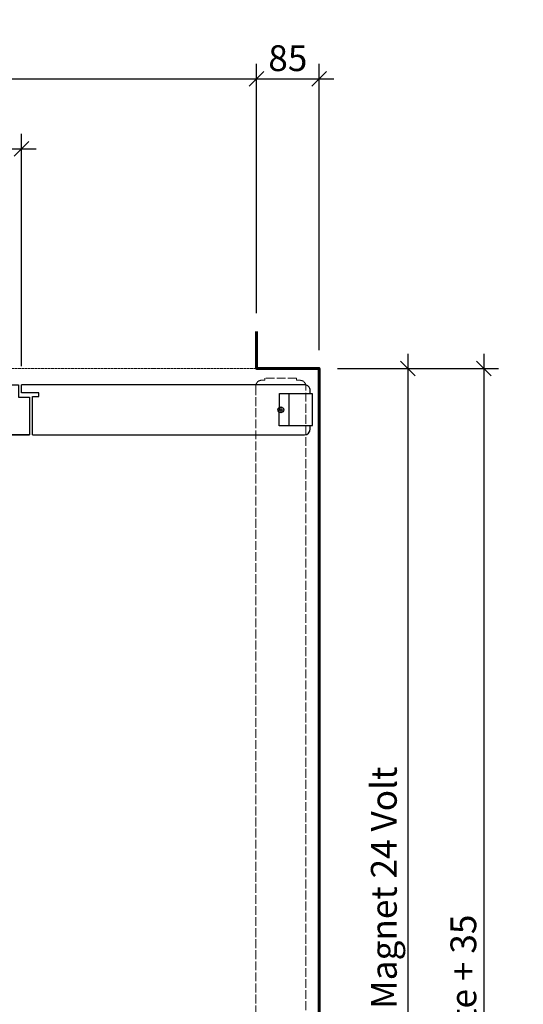
# Model space of a CAD drawing. Units: millimetres. Extents: x 323 to 143416, y 280 to 21694.
# Drawn here: x 90370 to 91053, y 15184 to 16519 of the extents above; entities that cross this region are included whole.
import ezdxf

# ---------------------------------------------------------------- set-up
doc = ezdxf.new("R2010")
doc.units = ezdxf.units.MM
doc.header["$PDMODE"] = 2
doc.header["$PDSIZE"] = -0.001
doc.linetypes.add('ACAD_ISO02W100', pattern=[15, 12, -3])
doc.linetypes.add('cadhVoll', pattern=[2, 1, 1])
doc.layers.get('0').update_dxf_attribs({"plot": 0})
for name, color, linetype, lineweight in [('11_Kontur_1', 7, 'Continuous', 25), ('14_Mauer', 6, 'Continuous', 60), ('17_cadhBem_1_10', 4, 'cadhVoll', 5), ('84_Unsichtbar', 11, 'ACAD_ISO02W100', 13), ('Bemassung', 4, 'cadhVoll', 13), ('Kontur_1_1', 252, 'Continuous', 13), ('Tor', 7, 'Continuous', 25)]:
    doc.layers.add(name, color=color, linetype=linetype, lineweight=lineweight)
doc.layers.add('z_Mansfen', color=1, linetype='Continuous', plot=False)
doc.styles.add('Arial', font='arial.ttf')
doc.dimstyles.new('1 zu 10', dxfattribs={"dimscale": 10, "dimtxt": 3.5, "dimasz": 2, "dimexe": 2, "dimexo": 2.5, "dimgap": 1, "dimtad": 1, "dimdec": 1, "dimdsep": 46, "dimtxsty": 'Arial', "dimblk1": 'OBLIQUE', "dimblk2": 'OBLIQUE', "dimsah": 1, "dimcen": 2, "dimdle": 2, "dimadec": 1, "dimazin": 2, "dimtfac": 1, "dimtdec": 1, "dimtmove": 0, "dimatfit": 3, "dimfxl": 2, "dimtolj": 1, "dimarcsym": 0})

# ---------------------------------------------------------------- blocks, each defined once
blk = doc.blocks.new('_Oblique')
at = {"color": 0, "lineweight": -2}
blk.add_line((-0.5, -0.5), (0.5, 0.5), dxfattribs=at)
blk = doc.blocks.new('*D231')
at = {"layer": '17_cadhBem_1_10', "color": 0, "lineweight": -2, "transparency": 16777216}
for p, q in [((90691.4, 16121), (90691.4, 16458.9)), ((90776.4, 16071), (90776.4, 16458.9)), ((90671.4, 16438.9), (90796.4, 16438.9))]:
    blk.add_line(p, q, dxfattribs=at)
at = {"layer": 'Defpoints', "color": 0, "transparency": 16777216}
for p in [(90776.4, 16438.9), (90691.4, 16096), (90776.4, 16046)]:
    blk.add_point(p, dxfattribs=at)
at = {"layer": '17_cadhBem_1_10', "color": 0, "lineweight": -2, "transparency": 16777216, "xscale": 20, "yscale": 20, "zscale": 20, "rotation": 180}
blk.add_blockref('_Oblique', (90691.4, 16438.9), dxfattribs=at)
at = {"layer": '17_cadhBem_1_10', "color": 0, "lineweight": -2, "transparency": 16777216, "xscale": 20, "yscale": 20, "zscale": 20}
blk.add_blockref('_Oblique', (90776.4, 16438.9), dxfattribs=at)
at = {"layer": '17_cadhBem_1_10', "color": 0, "transparency": 16777216, "insert": (90733.9, 16466.8), "char_height": 35, "attachment_point": 5, "style": 'Arial'}
blk.add_mtext('\\A1;85', dxfattribs=at)
blk = doc.blocks.new('*D233')
at = {"layer": '17_cadhBem_1_10', "color": 0, "lineweight": -2, "transparency": 16777216}
for p, q in [((87321.4, 16121), (87321.4, 16458.9)), ((90691.4, 16121), (90691.4, 16458.9)), ((87301.4, 16438.9), (90711.4, 16438.9))]:
    blk.add_line(p, q, dxfattribs=at)
at = {"layer": 'Defpoints', "color": 0, "transparency": 16777216}
for p in [(90691.4, 16438.9), (87321.4, 16096), (90691.4, 16096)]:
    blk.add_point(p, dxfattribs=at)
at = {"layer": '17_cadhBem_1_10', "color": 0, "lineweight": -2, "transparency": 16777216, "xscale": 20, "yscale": 20, "zscale": 20, "rotation": 180}
blk.add_blockref('_Oblique', (87321.4, 16438.9), dxfattribs=at)
at = {"layer": '17_cadhBem_1_10', "color": 0, "lineweight": -2, "transparency": 16777216, "xscale": 20, "yscale": 20, "zscale": 20}
blk.add_blockref('_Oblique', (90691.4, 16438.9), dxfattribs=at)
at = {"layer": '17_cadhBem_1_10', "color": 0, "transparency": 16777216, "insert": (89006.4, 16466.8), "char_height": 35, "attachment_point": 5, "style": 'Arial'}
blk.add_mtext('\\A1;max. 6900', dxfattribs=at)
blk = doc.blocks.new('*D236')
at = {"layer": '17_cadhBem_1_10', "color": 0, "lineweight": -2, "transparency": 16777216}
for p, q in [((90999.9, 16066), (90999.9, 14236)), ((90801.4, 16046), (91019.9, 16046)), ((90801.4, 14256), (91019.9, 14256))]:
    blk.add_line(p, q, dxfattribs=at)
at = {"layer": 'Defpoints', "color": 0, "transparency": 16777216}
for p in [(90776.4, 16046), (90776.4, 14256), (90999.9, 14256)]:
    blk.add_point(p, dxfattribs=at)
at = {"layer": '17_cadhBem_1_10', "color": 0, "lineweight": -2, "transparency": 16777216, "xscale": 20, "yscale": 20, "zscale": 20}
for p, rotation in [((90999.9, 16046), 90), ((90999.9, 14256), 270)]:
    blk.add_blockref('_Oblique', p, dxfattribs=dict(at, rotation=rotation))
at = {"layer": '17_cadhBem_1_10', "color": 0, "transparency": 16777216, "insert": (90972.1, 15151), "char_height": 35, "attachment_point": 5, "rotation": 90, "style": 'Arial'}
blk.add_mtext('\\A1;Torbreite + 35 ', dxfattribs=at)
blk = doc.blocks.new('*D234')
at = {"layer": '17_cadhBem_1_10', "color": 0, "lineweight": -2, "transparency": 16777216}
for p, q in [((90896.9, 16066), (90896.9, 14386)), ((90801.4, 16046), (90916.9, 16046)), ((90854.4, 14406), (90916.9, 14406))]:
    blk.add_line(p, q, dxfattribs=at)
at = {"layer": 'Defpoints', "color": 0, "transparency": 16777216}
for p in [(90776.4, 16046), (90829.4, 14406), (90896.9, 14406)]:
    blk.add_point(p, dxfattribs=at)
at = {"layer": '17_cadhBem_1_10', "color": 0, "lineweight": -2, "transparency": 16777216, "xscale": 20, "yscale": 20, "zscale": 20}
for p, rotation in [((90896.9, 16046), 90), ((90896.9, 14406), 270)]:
    blk.add_blockref('_Oblique', p, dxfattribs=dict(at, rotation=rotation))
at = {"layer": '17_cadhBem_1_10', "color": 0, "transparency": 16777216, "insert": (90864.2, 15226), "char_height": 35, "attachment_point": 5, "rotation": 90, "style": 'Arial'}
blk.add_mtext('\\A1;Anschluss Magnet 24 Volt', dxfattribs=at)
blk = doc.blocks.new('*D235')
at = {"layer": 'Bemassung', "color": 0, "lineweight": -2, "transparency": 16777216}
for p, q in [((89402.4, 16049), (89402.4, 16364)), ((90372.4, 16049), (90372.4, 16364)), ((89382.4, 16344), (90392.4, 16344))]:
    blk.add_line(p, q, dxfattribs=at)
at = {"layer": 'Defpoints', "color": 0, "transparency": 16777216}
for p in [(90372.4, 16344), (89402.4, 16024), (90372.4, 16024)]:
    blk.add_point(p, dxfattribs=at)
at = {"layer": 'Bemassung', "color": 0, "lineweight": -2, "transparency": 16777216, "xscale": 20, "yscale": 20, "zscale": 20, "rotation": 180}
blk.add_blockref('_Oblique', (89402.4, 16344), dxfattribs=at)
at = {"layer": 'Bemassung', "color": 0, "lineweight": -2, "transparency": 16777216, "xscale": 20, "yscale": 20, "zscale": 20}
blk.add_blockref('_Oblique', (90372.4, 16344), dxfattribs=at)
at = {"layer": 'Bemassung', "color": 0, "transparency": 16777216, "insert": (89887.4, 16371.9), "char_height": 35, "attachment_point": 5, "style": 'Arial'}
blk.add_mtext('\\A1;max. 1437', dxfattribs=at)

msp = doc.modelspace()

# ---------------------------------------------------------------- linework, layer by layer
at = {"layer": '11_Kontur_1'}
msp.add_lwpolyline([(90387.37, 15956.04), (90756.35, 15956.04, 0.4142043), (90764.35, 15964.04), (90764.35, 15968.07), (90722.35, 15968.09), (90722.38, 16012.06), (90764.38, 16012.06), (90764.38, 16016.03, 0.4143348), (90756.38, 16024.04), (90372.37, 16024.04)], format="xyb", dxfattribs=at)
msp.add_lwpolyline([(90767.39, 16011.56), (90736.39, 16011.56), (90735.39, 16010.56), (90735.36, 15969.57), (90736.36, 15968.57), (90767.36, 15968.54)], close=True, dxfattribs=at)
msp.add_lwpolyline([(89391.37, 15956.04), (90383.37, 15956.04)], dxfattribs=at)
msp.add_lwpolyline([(89391.37, 15956.04), (90383.37, 15956.04)], dxfattribs=at)
at = {"layer": '14_Mauer'}
msp.add_lwpolyline([(90691.38, 16096.04), (90691.38, 16046.04), (90776.38, 16046.04), (90776.38, 14441.05), (90829.38, 14441.05), (90829.38, 14371.05), (90776.38, 14371.05), (90776.38, 14256.05), (90691.38, 14256.05), (90691.38, 14206.05)], dxfattribs=at)
at = {"layer": '84_Unsichtbar', "ltscale": 0.3}
msp.add_lwpolyline([(90776.38, 16046.04), (87236.39, 16046.04)], dxfattribs=at)
at = {"layer": '84_Unsichtbar'}
msp.add_lwpolyline([(90690.38, 16022.05), (90690.38, 14276.05), (90690.38, 14276.05), (90690.38, 14276.05), (90758.38, 14276.05), (90758.38, 14276.05), (90758.38, 14276.05), (90758.45, 16022.02, 0.4140099), (90750.45, 16030.02), (90745.88, 16030.03), (90745.88, 16033.03), (90702.86, 16033.06), (90702.86, 16030.05), (90698.38, 16030.05, 0.4140971)], format="xyb", close=True, dxfattribs=at)
at = {"layer": 'Kontur_1_1'}
for p, q in [((90722.38, 16012.06), (90764.38, 16012.06)), ((90722.35, 15968.07), (90764.35, 15968.07))]:
    msp.add_line(p, q, dxfattribs=at)
at = {"layer": 'Tor'}
for p, q in [((90372.37, 16013.04), (90372.37, 16024.04)), ((90395.87, 16013.04), (90372.37, 16013.04)), ((90387.37, 15956.04), (90387.37, 16008.04)), ((90387.37, 16008.04), (90395.87, 16008.04)), ((90395.87, 16008.04), (90395.87, 16013.04))]:
    msp.add_line(p, q, dxfattribs=at)
msp.add_lwpolyline([(89628.37, 16024.04), (90368.37, 16024.04), (90368.37, 16007.04), (90383.37, 16007.04), (90383.37, 15956.04), (89628.37, 15956.04)], dxfattribs=at)
at = {"layer": 'z_Mansfen'}
for points in [[(90720.38, 15990.05), (90728.38, 15990.05)], [(90724.38, 15994.05), (90724.38, 15986.05)]]:
    msp.add_lwpolyline(points, dxfattribs=at)
msp.add_circle((90724.38, 15990.05), 4, dxfattribs=at)

# ---------------------------------------------------------------- dimensions: what is measured, and where the dimension line sits
at = {"layer": '17_cadhBem_1_10'}
dim = msp.add_linear_dim(base=(90691.38, 16438.9), p1=(87321.39, 16096.04), p2=(90691.38, 16096.04), text='max. 6900', dimstyle='1 zu 10', dxfattribs=at)
dim.commit()
dim.dimension.update_dxf_attribs({"geometry": '*D233', "text_midpoint": (89006.38, 16466.77)})
dim = msp.add_linear_dim(base=(90776.38, 16438.9), p1=(90691.38, 16096.04), p2=(90776.38, 16046.04), dimstyle='1 zu 10', dxfattribs=at)
dim.commit()
dim.dimension.update_dxf_attribs({"geometry": '*D231', "text_midpoint": (90733.88, 16466.77)})
for base, p2, text, picture, middle in [((90896.93, 14406.05), (90829.38, 14406.05), 'Anschluss Magnet 24 Volt', '*D234', (90864.21, 15226.04)), ((90999.95, 14256.05), (90776.38, 14256.05), 'Torbreite + 35 ', '*D236', (90972.07, 15151.04))]:
    dim = msp.add_linear_dim(base=base, p1=(90776.38, 16046.04), p2=p2, angle=90, text=text, dimstyle='1 zu 10', dxfattribs=at)
    dim.commit()
    dim.dimension.update_dxf_attribs({"geometry": picture, "text_midpoint": middle})
at = {"layer": 'Bemassung'}
dim = msp.add_linear_dim(base=(90372.37, 16344.04), p1=(89402.37, 16024.04), p2=(90372.37, 16024.04), angle=180, text='max. 1437', dimstyle='1 zu 10', dxfattribs=at)
dim.commit()
dim.dimension.update_dxf_attribs({"geometry": '*D235', "text_midpoint": (89887.37, 16371.92)})

doc.saveas('drawing.dxf')
